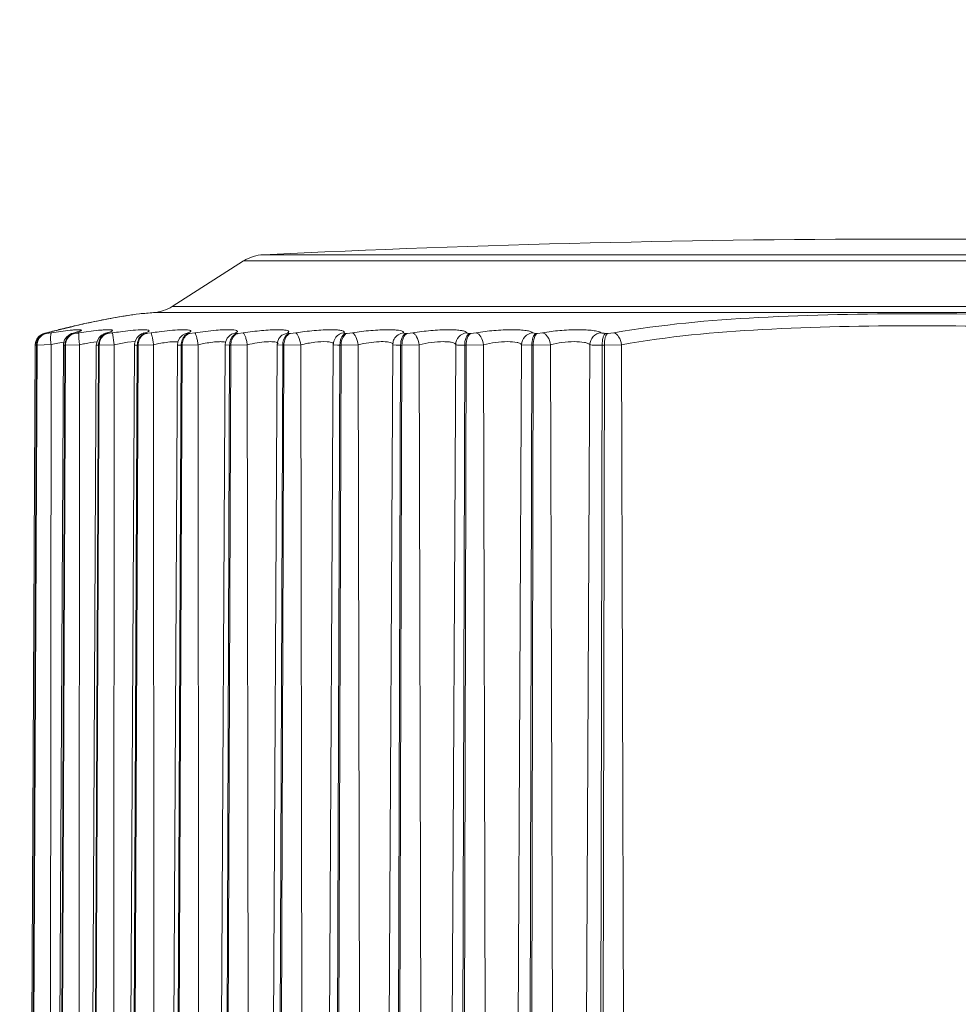
# Model space of a CAD drawing. Units: millimetres. Extents: x 54911 to 57129, y 2753 to 4264.
# Drawn here: x 55636 to 55647, y 3702 to 3714 of the extents above; entities that cross this region are included whole.
import ezdxf

# ---------------------------------------------------------------- set-up
doc = ezdxf.new("R2010")
doc.units = ezdxf.units.MM
doc.layers.add('细实线', color=7, linetype='Continuous', lineweight=13)
doc.styles.add('STYLE1', font='swisscl.ttf')
doc.dimstyles.new('4', dxfattribs={"dimtxt": 15, "dimasz": 2.5, "dimexe": 1.25, "dimexo": 0.625, "dimtad": 1, "dimtoh": 1, "dimdec": 0, "dimlfac": 0.25, "dimzin": 1, "dimdsep": 46, "dimtxsty": 'STYLE1', "dimcen": 2.5, "dimclrd": 3, "dimclre": 3, "dimclrt": 3, "dimadec": 0, "dimazin": 0, "dimtfac": 1, "dimtdec": 0, "dimtmove": 0, "dimatfit": 3, "dimfxl": 1, "dimlwd": -1, "dimarcsym": 0})

# ---------------------------------------------------------------- blocks, each defined once
blk = doc.blocks.new('*D16')
at = {"layer": 'Defpoints', "color": 0, "transparency": 16777216}
for p in [(55570.649, 3976.988), (56133.649, 3703.914), (55570.649, 3690.093)]:
    blk.add_point(p, dxfattribs=at)
at = {"layer": '细实线', "color": 3, "lineweight": -2, "transparency": 16777216}
for p, q in [((55570.649, 3690.718), (55570.649, 3978.238)), ((56133.649, 3704.539), (56133.649, 3978.238))]:
    blk.add_line(p, q, dxfattribs=at)
at = {"layer": '细实线', "color": 3, "transparency": 16777216}
blk.add_line((56131.149, 3976.988), (55573.149, 3976.988), dxfattribs=at)
for points in [[(55573.149, 3977.405), (55573.149, 3976.571), (55570.649, 3976.988)], [(56131.149, 3976.571), (56131.149, 3977.405), (56133.649, 3976.988)]]:
    blk.add_solid(points, dxfattribs=at)
at = {"layer": '细实线', "color": 3, "transparency": 16777216, "insert": (55852.149, 3985.113), "char_height": 15, "attachment_point": 5, "style": 'STYLE1'}
blk.add_mtext('141mm', dxfattribs=at)
blk = doc.blocks.new('*D17')
at = {"layer": 'Defpoints', "color": 0, "transparency": 16777216}
for p in [(55476.349, 4026.472), (55476.349, 3669.317), (56159.306, 3583.993)]:
    blk.add_point(p, dxfattribs=at)
at = {"layer": '细实线', "color": 3, "lineweight": -2, "transparency": 16777216}
for p, q in [((55476.349, 3669.942), (55476.349, 4027.722)), ((56159.306, 3584.618), (56159.306, 4027.722))]:
    blk.add_line(p, q, dxfattribs=at)
at = {"layer": '细实线', "color": 3, "transparency": 16777216}
blk.add_line((56156.806, 4026.472), (55478.849, 4026.472), dxfattribs=at)
for points in [[(55478.849, 4026.889), (55478.849, 4026.055), (55476.349, 4026.472)], [(56156.806, 4026.055), (56156.806, 4026.889), (56159.306, 4026.472)]]:
    blk.add_solid(points, dxfattribs=at)
at = {"layer": '细实线', "color": 3, "transparency": 16777216, "insert": (55817.827, 4034.597), "char_height": 15, "attachment_point": 5, "style": 'STYLE1'}
blk.add_mtext('171mm', dxfattribs=at)

msp = doc.modelspace()

# ---------------------------------------------------------------- linework, layer by layer
at = {"layer": '细实线'}
for p, q in [((55638.537, 3710.985), (55637.656, 3710.424)), ((55638.537, 3710.985), (55637.656, 3710.424)), ((55655.161, 3710.985), (55638.537, 3710.985)), ((55654.917, 3711.062), (55638.782, 3711.062)), ((55637.656, 3710.424), (55656.042, 3710.424)), ((55636.932, 3710.283), (55636.555, 3710.207)), ((55637.131, 3710.315), (55636.932, 3710.283)), ((55637.25, 3710.333), (55637.211, 3710.328)), ((55637.425, 3710.347), (55637.252, 3710.334)), ((55637.425, 3710.347), (55656.274, 3710.347)), ((55636.556, 3710.207), (55636.091, 3710.095)), ((55636.415, 3710.173), (55636.104, 3710.098)), ((55636.167, 3710.099), (55636.396, 3710.129)), ((55636.504, 3710.097), (55636.747, 3710.129)), ((55635.988, 3710.025), (55635.973, 3709.995)), ((55636.005, 3710.047), (55635.984, 3710.018)), ((55636.104, 3710.098), (55636.089, 3710.092)), ((55636.104, 3710.098), (55636.091, 3710.095)), ((55636.091, 3710.091), (55636.094, 3710.091)), ((55636.094, 3710.091), (55636.104, 3710.091)), ((55636.104, 3710.091), (55636.134, 3710.094)), ((55636.134, 3710.094), (55636.167, 3710.099)), ((55636.35, 3710.045), (55636.327, 3710.01)), ((55636.38, 3710.071), (55636.35, 3710.045)), ((55636.414, 3710.088), (55636.38, 3710.071)), ((55636.434, 3710.094), (55636.414, 3710.088)), ((55636.449, 3710.098), (55636.435, 3710.094)), ((55636.449, 3710.097), (55636.435, 3710.094)), ((55636.449, 3710.097), (55636.437, 3710.092)), ((55636.439, 3710.092), (55636.443, 3710.091)), ((55636.443, 3710.091), (55636.451, 3710.091)), ((55636.451, 3710.091), (55636.483, 3710.094)), ((55636.781, 3710.068), (55636.753, 3710.041)), ((55636.812, 3710.085), (55636.781, 3710.068)), ((55636.833, 3710.093), (55636.812, 3710.085)), ((55636.847, 3710.098), (55636.833, 3710.093)), ((55636.854, 3710.097), (55636.833, 3710.093)), ((55636.833, 3710.093), (55636.833, 3710.093)), ((55636.854, 3710.097), (55636.845, 3710.093)), ((55636.862, 3710.103), (55636.847, 3710.098)), ((55636.848, 3710.092), (55636.853, 3710.091)), ((55636.853, 3710.091), (55636.862, 3710.091)), ((55636.862, 3710.091), (55636.879, 3710.092)), ((55636.879, 3710.092), (55636.906, 3710.096)), ((55636.918, 3710.097), (55636.937, 3709.95)), ((55637.248, 3710.066), (55637.221, 3710.039)), ((55637.277, 3710.084), (55637.248, 3710.066)), ((55637.294, 3710.091), (55637.277, 3710.084)), ((55637.322, 3710.097), (55637.294, 3710.091)), ((55637.304, 3710.094), (55637.294, 3710.091)), ((55637.294, 3710.091), (55637.294, 3710.091)), ((55637.321, 3710.092), (55637.326, 3710.091)), ((55637.326, 3710.091), (55637.337, 3710.091)), ((55637.337, 3710.091), (55637.343, 3710.091)), ((55637.343, 3710.091), (55637.356, 3710.092)), ((55637.356, 3710.092), (55637.396, 3710.097)), ((55637.781, 3710.068), (55637.746, 3710.032)), ((55637.813, 3710.087), (55637.781, 3710.068)), ((55637.814, 3710.087), (55637.813, 3710.087)), ((55637.852, 3710.097), (55637.814, 3710.087)), ((55637.817, 3710.089), (55637.814, 3710.087)), ((55637.816, 3710.088), (55637.817, 3710.089)), ((55637.855, 3710.092), (55637.862, 3710.091)), ((55637.862, 3710.091), (55637.874, 3710.091)), ((55637.874, 3710.091), (55637.935, 3710.097)), ((55638.44, 3710.097), (55638.388, 3710.081)), ((55638.388, 3710.081), (55638.388, 3710.081)), ((55638.44, 3710.097), (55638.438, 3710.094)), ((55638.438, 3710.094), (55638.455, 3710.091)), ((55638.455, 3710.091), (55638.468, 3710.091)), ((55638.468, 3710.091), (55638.531, 3710.097)), ((55639.01, 3710.069), (55639.002, 3710.063)), ((55639.011, 3710.07), (55639.01, 3710.069)), ((55639.082, 3710.097), (55639.011, 3710.07)), ((55639.048, 3710.05), (55639.029, 3710.011)), ((55639.059, 3710.044), (55639.044, 3710.011)), ((55639.102, 3710.091), (55639.117, 3710.091)), ((55639.117, 3710.091), (55639.181, 3710.097)), ((55639.675, 3710.045), (55639.648, 3709.994)), ((55639.675, 3710.045), (55639.675, 3710.045)), ((55639.733, 3710.011), (55639.723, 3709.945)), ((55639.799, 3710.091), (55639.815, 3710.091)), ((55639.815, 3710.091), (55639.88, 3710.097)), ((55640.542, 3710.091), (55640.558, 3710.091)), ((55640.558, 3710.091), (55640.624, 3710.097)), ((55641.325, 3710.091), (55641.342, 3710.091)), ((55641.342, 3710.091), (55641.408, 3710.097)), ((55642.105, 3710.097), (55642.144, 3710.091)), ((55642.144, 3710.091), (55642.162, 3710.091)), ((55642.162, 3710.091), (55642.227, 3710.097)), ((55643.003, 3710.091), (55643.03, 3710.091)), ((55643.03, 3710.091), (55643.107, 3710.098)), ((55635.965, 3709.946), (55635.902, 3697.901)), ((55635.978, 3709.945), (55635.919, 3697.897)), ((55635.928, 3697.897), (55635.988, 3709.945)), ((55635.965, 3709.945), (55635.978, 3709.945)), ((55635.978, 3709.945), (55635.988, 3709.945)), ((55635.988, 3709.945), (55636.16, 3709.952)), ((55636.147, 3697.905), (55636.16, 3709.952)), ((55636.243, 3709.97), (55636.314, 3709.982)), ((55636.312, 3709.946), (55636.249, 3697.902)), ((55636.331, 3709.945), (55636.274, 3697.897)), ((55636.282, 3697.897), (55636.339, 3709.945)), ((55636.312, 3709.946), (55636.331, 3709.945)), ((55636.331, 3709.945), (55636.339, 3709.945)), ((55636.339, 3709.945), (55636.512, 3709.95)), ((55636.505, 3697.905), (55636.512, 3709.95)), ((55636.718, 3709.946), (55636.655, 3697.903)), ((55636.745, 3709.945), (55636.69, 3697.897)), ((55636.699, 3697.897), (55636.755, 3709.945)), ((55636.718, 3709.946), (55636.745, 3709.945)), ((55636.745, 3709.945), (55636.755, 3709.945)), ((55636.755, 3709.945), (55636.937, 3709.95)), ((55636.935, 3697.905), (55636.937, 3709.95)), ((55636.937, 3709.95), (55637.105, 3709.982)), ((55637.105, 3709.982), (55637.198, 3709.989)), ((55637.188, 3709.947), (55637.125, 3697.904)), ((55637.224, 3709.945), (55637.171, 3697.897)), ((55637.182, 3697.897), (55637.235, 3709.945)), ((55637.188, 3709.947), (55637.224, 3709.945)), ((55637.224, 3709.945), (55637.235, 3709.945)), ((55637.235, 3709.945), (55637.426, 3709.95)), ((55637.429, 3697.905), (55637.426, 3709.95)), ((55637.719, 3709.947), (55637.656, 3697.905)), ((55637.668, 3709.988), (55637.727, 3709.987)), ((55637.765, 3709.945), (55637.715, 3697.897)), ((55637.719, 3709.947), (55637.765, 3709.945)), ((55637.728, 3697.897), (55637.777, 3709.945)), ((55637.765, 3709.945), (55637.777, 3709.945)), ((55637.777, 3709.945), (55637.975, 3709.95)), ((55637.983, 3697.905), (55637.975, 3709.95)), ((55638.307, 3709.948), (55638.244, 3697.905)), ((55638.307, 3709.948), (55638.364, 3709.945)), ((55638.364, 3709.945), (55638.318, 3697.897)), ((55638.332, 3697.897), (55638.378, 3709.945)), ((55638.364, 3709.945), (55638.378, 3709.945)), ((55638.378, 3709.945), (55638.582, 3709.95)), ((55638.595, 3697.905), (55638.582, 3709.95)), ((55638.949, 3709.948), (55638.886, 3697.905)), ((55638.953, 3709.982), (55638.949, 3709.948)), ((55638.949, 3709.948), (55639.019, 3709.945)), ((55638.955, 3709.975), (55638.961, 3709.964)), ((55639.019, 3709.945), (55638.976, 3697.897)), ((55638.991, 3697.897), (55639.033, 3709.945)), ((55639.019, 3709.945), (55639.033, 3709.945)), ((55639.033, 3709.945), (55639.242, 3709.95)), ((55639.26, 3697.905), (55639.242, 3709.95)), ((55639.641, 3709.949), (55639.578, 3697.905)), ((55639.648, 3709.994), (55639.641, 3709.949)), ((55639.641, 3709.949), (55639.694, 3709.945)), ((55639.644, 3709.965), (55639.645, 3709.959)), ((55639.723, 3709.945), (55639.684, 3697.897)), ((55639.7, 3697.897), (55639.739, 3709.945)), ((55639.723, 3709.945), (55639.739, 3709.945)), ((55639.739, 3709.945), (55639.95, 3709.95)), ((55639.973, 3697.905), (55639.95, 3709.95)), ((55640.377, 3709.95), (55640.314, 3697.905)), ((55640.369, 3709.969), (55640.378, 3709.954)), ((55640.377, 3709.95), (55640.419, 3709.945)), ((55640.384, 3709.995), (55640.384, 3709.994)), ((55640.419, 3709.945), (55640.474, 3709.945)), ((55640.474, 3709.945), (55640.439, 3697.897)), ((55640.456, 3697.897), (55640.49, 3709.945)), ((55640.474, 3709.945), (55640.49, 3709.945)), ((55640.49, 3709.945), (55640.704, 3709.95)), ((55640.731, 3697.905), (55640.704, 3709.95)), ((55641.154, 3709.95), (55641.091, 3697.905)), ((55641.265, 3709.945), (55641.235, 3697.897)), ((55641.252, 3697.897), (55641.283, 3709.945)), ((55641.265, 3709.945), (55641.283, 3709.945)), ((55641.283, 3709.945), (55641.497, 3709.95)), ((55641.528, 3697.905), (55641.497, 3709.95)), ((55641.967, 3709.95), (55641.905, 3697.905)), ((55641.967, 3709.95), (55642.093, 3709.945)), ((55642.093, 3709.945), (55642.067, 3697.897)), ((55642.085, 3697.897), (55642.111, 3709.945)), ((55642.093, 3709.945), (55642.111, 3709.945)), ((55642.111, 3709.945), (55642.324, 3709.95)), ((55642.36, 3697.905), (55642.324, 3709.95)), ((55642.811, 3709.952), (55642.749, 3697.905)), ((55642.962, 3709.945), (55642.941, 3697.897)), ((55642.962, 3709.945), (55642.989, 3709.945)), ((55642.968, 3697.897), (55642.989, 3709.945)), ((55642.989, 3709.945), (55643.199, 3709.951)), ((55643.234, 3697.905), (55643.199, 3709.951))]:
    msp.add_line(p, q, dxfattribs=at)
for points in [[(55635.984, 3710.018), (55635.97, 3709.983), (55635.965, 3709.945)], [(55636.058, 3710.084), (55636.03, 3710.069), (55636.005, 3710.047)], [(55636.053, 3710.081), (55636.047, 3710.079), (55636.04, 3710.074)], [(55636.091, 3710.095), (55636.081, 3710.092), (55636.058, 3710.084)], [(55636.327, 3710.01), (55636.314, 3709.966), (55636.312, 3709.946)], [(55636.484, 3710.11), (55636.483, 3710.109), (55636.471, 3710.105), (55636.449, 3710.098)], [(55636.753, 3710.041), (55636.731, 3710.005), (55636.719, 3709.962), (55636.718, 3709.946)], [(55637.221, 3710.039), (55637.2, 3710.004), (55637.189, 3709.962), (55637.188, 3709.947)], [(55637.3, 3710.092), (55637.306, 3710.096), (55637.304, 3710.094)], [(55637.746, 3710.032), (55637.724, 3709.985), (55637.719, 3709.947)], [(55638.332, 3710.03), (55638.312, 3709.983), (55638.307, 3709.948)], [(55638.388, 3710.081), (55638.365, 3710.066), (55638.332, 3710.03)], [(55639.002, 3710.063), (55638.972, 3710.027), (55638.953, 3709.982)], [(55635.973, 3709.995), (55635.965, 3709.953), (55635.965, 3709.945)], [(55640.384, 3709.994), (55640.381, 3709.984), (55640.377, 3709.95)]]:
    msp.add_lwpolyline(points, dxfattribs=at)
for centre, radius, start, end in [((55646.849, 3543.056), 168.2, 87.25086, 92.74914), ((55638.806, 3710.563), 0.5, 92.7491, 122.4712), ((55637.388, 3710.846), 0.5, 274.2245, 302.4712), ((55638.682, 3700.591), 9.848, 100.4514, 102.0327), ((55638.525, 3701.444), 8.981, 99.5883, 100.4529), ((55638.471, 3701.761), 8.659, 99.1525, 99.5858), ((55638.444, 3701.928), 8.489, 98.8943, 99.1543), ((55638.379, 3702.338), 8.074, 98.3223, 98.8905), ((55638.787, 3691.897), 18.5, 94.2245, 94.7608), ((55639.241, 3698.094), 12.407, 103.635, 104.3827), ((55639.028, 3698.978), 11.498, 102.5785, 103.6441), ((55638.875, 3699.664), 10.795, 102.0087, 102.5776), ((55639.382, 3697.538), 12.98, 104.3772, 104.6272), ((55636.386, 3710.834), 0.746, 277.4112, 278.1979), ((55636.367, 3710.97), 0.883, 278.1924, 278.9572), ((55636.616, 3710.87), 0.809, 287.0899, 287.9387), ((55636.798, 3710.867), 0.779, 278.0284, 278.9068), ((55640.524, 3709.951), 0.147, 151.7966, 162.582), ((55636.708, 3707.598), 2.417, 101.0872, 103.1019), ((55639.722, 3711.805), 1.86, 269.1518, 270.0374)]:
    msp.add_arc(centre, radius, start, end, dxfattribs=at)
for points in [[(55637.252, 3710.334), (55637.251, 3710.333), (55637.25, 3710.333), (55637.25, 3710.333)], [(55635.993, 3710.011), (55635.984, 3709.991), (55635.978, 3709.967), (55635.978, 3709.945)], [(55636.003, 3710.011), (55635.993, 3709.991), (55635.988, 3709.967), (55635.988, 3709.945)], [(55636.035, 3710.064), (55636.017, 3710.05), (55636.003, 3710.031), (55635.993, 3710.011)], [(55636.044, 3710.064), (55636.027, 3710.05), (55636.012, 3710.031), (55636.003, 3710.011)], [(55636.094, 3710.091), (55636.073, 3710.087), (55636.052, 3710.077), (55636.035, 3710.064)], [(55636.104, 3710.091), (55636.082, 3710.087), (55636.061, 3710.077), (55636.044, 3710.064)], [(55636.346, 3710.011), (55636.336, 3709.991), (55636.331, 3709.967), (55636.331, 3709.945)], [(55636.354, 3710.011), (55636.344, 3709.991), (55636.339, 3709.967), (55636.339, 3709.945)], [(55636.386, 3710.064), (55636.369, 3710.05), (55636.355, 3710.031), (55636.346, 3710.011)], [(55636.394, 3710.064), (55636.377, 3710.05), (55636.363, 3710.031), (55636.354, 3710.011)], [(55636.443, 3710.091), (55636.422, 3710.087), (55636.402, 3710.077), (55636.386, 3710.064)], [(55636.451, 3710.091), (55636.431, 3710.087), (55636.41, 3710.077), (55636.394, 3710.064)], [(55636.759, 3710.011), (55636.75, 3709.99), (55636.745, 3709.967), (55636.745, 3709.945)], [(55636.769, 3710.011), (55636.76, 3709.99), (55636.755, 3709.967), (55636.755, 3709.945)], [(55636.798, 3710.064), (55636.781, 3710.05), (55636.768, 3710.031), (55636.759, 3710.011)], [(55636.807, 3710.064), (55636.791, 3710.05), (55636.777, 3710.031), (55636.769, 3710.011)], [(55636.853, 3710.091), (55636.832, 3710.087), (55636.813, 3710.077), (55636.798, 3710.064)], [(55636.862, 3710.091), (55636.842, 3710.087), (55636.823, 3710.077), (55636.807, 3710.064)], [(55637.237, 3710.011), (55637.229, 3709.99), (55637.224, 3709.967), (55637.224, 3709.945)], [(55637.248, 3710.011), (55637.24, 3709.99), (55637.235, 3709.967), (55637.235, 3709.945)], [(55637.274, 3710.064), (55637.258, 3710.05), (55637.246, 3710.031), (55637.237, 3710.011)], [(55637.285, 3710.064), (55637.269, 3710.05), (55637.257, 3710.031), (55637.248, 3710.011)], [(55637.326, 3710.091), (55637.307, 3710.087), (55637.289, 3710.077), (55637.274, 3710.064)], [(55637.337, 3710.091), (55637.318, 3710.087), (55637.3, 3710.077), (55637.285, 3710.064)], [(55637.778, 3710.011), (55637.769, 3709.99), (55637.765, 3709.967), (55637.765, 3709.945)], [(55637.79, 3710.011), (55637.782, 3709.99), (55637.777, 3709.967), (55637.777, 3709.945)], [(55638.376, 3710.011), (55638.368, 3709.99), (55638.365, 3709.967), (55638.364, 3709.945)], [(55638.39, 3710.011), (55638.382, 3709.99), (55638.378, 3709.967), (55638.378, 3709.945)], [(55639.029, 3710.011), (55639.022, 3709.99), (55639.019, 3709.967), (55639.019, 3709.945)], [(55639.044, 3710.011), (55639.037, 3709.99), (55639.033, 3709.967), (55639.033, 3709.945)], [(55639.774, 3710.097), (55639.737, 3710.094), (55639.699, 3710.074), (55639.675, 3710.045)]]:
    msp.add_open_spline(points, degree=3, dxfattribs=at)
for points, knots in [([(55643.107, 3710.098), (55643.695, 3710.201), (55644.945, 3710.312), (55646.849, 3710.345), (55648.754, 3710.312), (55650.004, 3710.201), (55650.592, 3710.098)], [0, 0, 0, 0, 0.238619, 0.499991, 0.761364, 1, 1, 1, 1]), ([(55636.396, 3710.129), (55636.414, 3710.131), (55636.445, 3710.134), (55636.482, 3710.136), (55636.505, 3710.136), (55636.518, 3710.136), (55636.526, 3710.134), (55636.532, 3710.133), (55636.535, 3710.13), (55636.532, 3710.126), (55636.526, 3710.123), (55636.517, 3710.118), (55636.505, 3710.114), (55636.482, 3710.106), (55636.463, 3710.101), (55636.449, 3710.097)], [0, 0, 0, 0, 0.228756, 0.406563, 0.474515, 0.527895, 0.566441, 0.590586, 0.603431, 0.61881, 0.646976, 0.689504, 0.746538, 0.817777, 1, 1, 1, 1]), ([(55636.747, 3710.129), (55636.766, 3710.13), (55636.801, 3710.133), (55636.847, 3710.136), (55636.884, 3710.136), (55636.903, 3710.135), (55636.922, 3710.13), (55636.914, 3710.12), (55636.906, 3710.116), (55636.889, 3710.109), (55636.875, 3710.104), (55636.865, 3710.101)], [0, 0, 0, 0, 0.245607, 0.446911, 0.597809, 0.694479, 0.738383, 0.774528, 0.810955, 0.860863, 1, 1, 1, 1]), ([(55636.918, 3710.097), (55636.951, 3710.102), (55637.066, 3710.119), (55637.181, 3710.132), (55637.265, 3710.135)], [0, 0, 0, 0, 0.283548, 1, 1, 1, 1]), ([(55637.265, 3710.135), (55637.277, 3710.136), (55637.3, 3710.136), (55637.33, 3710.136), (55637.351, 3710.133), (55637.365, 3710.131), (55637.371, 3710.121), (55637.359, 3710.113), (55637.345, 3710.106), (55637.33, 3710.1), (55637.322, 3710.097)], [0, 0, 0, 0, 0.234577, 0.419274, 0.550866, 0.629548, 0.668409, 0.728323, 0.838471, 1, 1, 1, 1]), ([(55637.396, 3710.097), (55637.429, 3710.102), (55637.548, 3710.119), (55637.668, 3710.132), (55637.755, 3710.135)], [0, 0, 0, 0, 0.275922, 1, 1, 1, 1]), ([(55637.755, 3710.135), (55637.769, 3710.136), (55637.795, 3710.136), (55637.829, 3710.136), (55637.856, 3710.133), (55637.873, 3710.13), (55637.886, 3710.124), (55637.882, 3710.112), (55637.869, 3710.106), (55637.859, 3710.1), (55637.852, 3710.097)], [0, 0, 0, 0, 0.243999, 0.443626, 0.595171, 0.697376, 0.753885, 0.79596, 0.874465, 1, 1, 1, 1]), ([(55637.935, 3710.097), (55638.022, 3710.111), (55638.176, 3710.129), (55638.33, 3710.139), (55638.396, 3710.135)], [0, 0, 0, 0, 0.573351, 1, 1, 1, 1]), ([(55638.396, 3710.135), (55638.41, 3710.134), (55638.427, 3710.133), (55638.448, 3710.127), (55638.456, 3710.123), (55638.461, 3710.117), (55638.458, 3710.11), (55638.451, 3710.103), (55638.444, 3710.099), (55638.44, 3710.097)], [0, 0, 0, 0, 0.410389, 0.547349, 0.641082, 0.702974, 0.766253, 0.862143, 1, 1, 1, 1]), ([(55638.531, 3710.097), (55638.569, 3710.103), (55638.645, 3710.114), (55638.756, 3710.126), (55638.861, 3710.134), (55638.95, 3710.137), (55639.022, 3710.134), (55639.063, 3710.131), (55639.1, 3710.116), (55639.087, 3710.101), (55639.082, 3710.097)], [0, 0, 0, 0, 0.196781, 0.391959, 0.573331, 0.729491, 0.850582, 0.92991, 0.967275, 1, 1, 1, 1]), ([(55639.181, 3710.097), (55639.218, 3710.103), (55639.294, 3710.114), (55639.407, 3710.126), (55639.514, 3710.134), (55639.609, 3710.137), (55639.678, 3710.135), (55639.722, 3710.131), (55639.746, 3710.127), (55639.764, 3710.121), (55639.775, 3710.115), (55639.78, 3710.105), (55639.776, 3710.1), (55639.774, 3710.097)], [0, 0, 0, 0, 0.185061, 0.372261, 0.549984, 0.707095, 0.833663, 0.883113, 0.922493, 0.951664, 0.971302, 0.984656, 1, 1, 1, 1]), ([(55639.88, 3710.097), (55639.955, 3710.11), (55640.068, 3710.124), (55640.216, 3710.134), (55640.314, 3710.137), (55640.402, 3710.134), (55640.456, 3710.13), (55640.518, 3710.114), (55640.512, 3710.097)], [0, 0, 0, 0, 0.355222, 0.530082, 0.688471, 0.820369, 0.918024, 1, 1, 1, 1]), ([(55640.624, 3710.097), (55640.698, 3710.11), (55640.845, 3710.128), (55641.025, 3710.137), (55641.151, 3710.135), (55641.221, 3710.128), (55641.265, 3710.119), (55641.289, 3710.105), (55641.291, 3710.097)], [0, 0, 0, 0, 0.332871, 0.658151, 0.792363, 0.896271, 0.964921, 1, 1, 1, 1]), ([(55641.408, 3710.097), (55641.48, 3710.11), (55641.628, 3710.129), (55641.809, 3710.138), (55641.942, 3710.135), (55642.018, 3710.128), (55642.071, 3710.118), (55642.099, 3710.106), (55642.105, 3710.097)], [0, 0, 0, 0, 0.313304, 0.632143, 0.768773, 0.878643, 0.956077, 1, 1, 1, 1]), ([(55642.227, 3710.097), (55642.297, 3710.111), (55642.442, 3710.129), (55642.622, 3710.137), (55642.759, 3710.135), (55642.842, 3710.128), (55642.903, 3710.118), (55642.937, 3710.107), (55642.948, 3710.099)], [0, 0, 0, 0, 0.292399, 0.602962, 0.741556, 0.85754, 0.944694, 1, 1, 1, 1]), ([(55643.199, 3709.951), (55643.773, 3710.054), (55644.992, 3710.163), (55646.849, 3710.196), (55648.707, 3710.163), (55649.926, 3710.054), (55650.5, 3709.951)], [0, 0, 0, 0, 0.238768, 0.499991, 0.761215, 1, 1, 1, 1]), ([(55636.167, 3710.099), (55636.162, 3710.096), (55636.156, 3710.078), (55636.153, 3710.047), (55636.154, 3710.002), (55636.158, 3709.97), (55636.16, 3709.952)], [0, 0, 0, 0, 0.115901, 0.33555, 0.643112, 1, 1, 1, 1]), ([(55636.504, 3710.097), (55636.501, 3710.094), (55636.501, 3710.075), (55636.5, 3710.046), (55636.505, 3710.001), (55636.509, 3709.968), (55636.512, 3709.95)], [0, 0, 0, 0, 0.103175, 0.323647, 0.636711, 1, 1, 1, 1]), ([(55637.322, 3710.097), (55637.32, 3710.096), (55637.312, 3710.094), (55637.319, 3710.092), (55637.321, 3710.092)], [0, 0, 0, 0, 0.580878, 1, 1, 1, 1]), ([(55637.396, 3710.097), (55637.399, 3710.093), (55637.402, 3710.076), (55637.41, 3710.046), (55637.417, 3710.001), (55637.423, 3709.968), (55637.426, 3709.95)], [0, 0, 0, 0, 0.104289, 0.327058, 0.640034, 1, 1, 1, 1]), ([(55637.812, 3710.064), (55637.801, 3710.053), (55637.788, 3710.036), (55637.78, 3710.016), (55637.778, 3710.011)], [0, 0, 0, 0, 0.739842, 1, 1, 1, 1]), ([(55637.824, 3710.064), (55637.813, 3710.053), (55637.801, 3710.036), (55637.792, 3710.016), (55637.79, 3710.011)], [0, 0, 0, 0, 0.739794, 1, 1, 1, 1]), ([(55637.862, 3710.091), (55637.848, 3710.088), (55637.83, 3710.079), (55637.816, 3710.067), (55637.812, 3710.064)], [0, 0, 0, 0, 0.739134, 1, 1, 1, 1]), ([(55637.874, 3710.091), (55637.86, 3710.088), (55637.843, 3710.079), (55637.828, 3710.067), (55637.824, 3710.064)], [0, 0, 0, 0, 0.739073, 1, 1, 1, 1]), ([(55637.852, 3710.097), (55637.85, 3710.096), (55637.844, 3710.092), (55637.853, 3710.092), (55637.855, 3710.092)], [0, 0, 0, 0, 0.434109, 1, 1, 1, 1]), ([(55637.935, 3710.097), (55637.94, 3710.094), (55637.946, 3710.076), (55637.956, 3710.046), (55637.966, 3710.001), (55637.972, 3709.968), (55637.975, 3709.95)], [0, 0, 0, 0, 0.1137, 0.337688, 0.646964, 1, 1, 1, 1]), ([(55638.409, 3710.064), (55638.405, 3710.06), (55638.392, 3710.045), (55638.382, 3710.026), (55638.376, 3710.011)], [0, 0, 0, 0, 0.23855, 1, 1, 1, 1]), ([(55638.42, 3710.062), (55638.417, 3710.059), (55638.404, 3710.043), (55638.395, 3710.025), (55638.39, 3710.011)], [0, 0, 0, 0, 0.239027, 1, 1, 1, 1]), ([(55638.455, 3710.091), (55638.442, 3710.088), (55638.425, 3710.079), (55638.412, 3710.067), (55638.409, 3710.064)], [0, 0, 0, 0, 0.735999, 1, 1, 1, 1]), ([(55638.468, 3710.091), (55638.464, 3710.09), (55638.446, 3710.084), (55638.43, 3710.072), (55638.42, 3710.062)], [0, 0, 0, 0, 0.2385, 1, 1, 1, 1]), ([(55638.531, 3710.097), (55638.537, 3710.095), (55638.548, 3710.077), (55638.56, 3710.047), (55638.573, 3710.002), (55638.579, 3709.968), (55638.582, 3709.95)], [0, 0, 0, 0, 0.126315, 0.35178, 0.655964, 1, 1, 1, 1]), ([(55639.102, 3710.091), (55639.097, 3710.09), (55639.075, 3710.081), (55639.058, 3710.064), (55639.048, 3710.05)], [0, 0, 0, 0, 0.231044, 1, 1, 1, 1]), ([(55639.117, 3710.091), (55639.111, 3710.09), (55639.087, 3710.08), (55639.069, 3710.06), (55639.059, 3710.044)], [0, 0, 0, 0, 0.229164, 1, 1, 1, 1]), ([(55639.082, 3710.097), (55639.081, 3710.097), (55639.08, 3710.094), (55639.086, 3710.092), (55639.092, 3710.092), (55639.098, 3710.091), (55639.102, 3710.091)], [0, 0, 0, 0, 0.115159, 0.257161, 0.553176, 1, 1, 1, 1]), ([(55639.181, 3710.097), (55639.188, 3710.095), (55639.202, 3710.079), (55639.225, 3710.031), (55639.236, 3709.984), (55639.242, 3709.95)], [0, 0, 0, 0, 0.140372, 0.367904, 1, 1, 1, 1]), ([(55639.799, 3710.091), (55639.792, 3710.089), (55639.76, 3710.072), (55639.741, 3710.038), (55639.733, 3710.011)], [0, 0, 0, 0, 0.21367, 1, 1, 1, 1]), ([(55639.815, 3710.091), (55639.804, 3710.088), (55639.754, 3710.055), (55639.739, 3709.99), (55639.739, 3709.945)], [0, 0, 0, 0, 0.202846, 1, 1, 1, 1]), ([(55639.774, 3710.097), (55639.773, 3710.096), (55639.78, 3710.091), (55639.788, 3710.092), (55639.795, 3710.091), (55639.799, 3710.091)], [0, 0, 0, 0, 0.22744, 0.547362, 1, 1, 1, 1]), ([(55639.88, 3710.097), (55639.888, 3710.095), (55639.905, 3710.08), (55639.933, 3710.032), (55639.945, 3709.985), (55639.95, 3709.95)], [0, 0, 0, 0, 0.154438, 0.384244, 1, 1, 1, 1]), ([(55640.512, 3710.097), (55640.488, 3710.095), (55640.44, 3710.079), (55640.406, 3710.041), (55640.395, 3710.02)], [0, 0, 0, 0, 0.501534, 1, 1, 1, 1]), ([(55640.542, 3710.091), (55640.519, 3710.084), (55640.482, 3710.033), (55640.474, 3709.977), (55640.474, 3709.945)], [0, 0, 0, 0, 0.420086, 1, 1, 1, 1]), ([(55640.558, 3710.091), (55640.536, 3710.084), (55640.499, 3710.033), (55640.491, 3709.977), (55640.49, 3709.945)], [0, 0, 0, 0, 0.419809, 1, 1, 1, 1]), ([(55640.512, 3710.097), (55640.511, 3710.095), (55640.527, 3710.091), (55640.534, 3710.091), (55640.542, 3710.091)], [0, 0, 0, 0, 0.264655, 1, 1, 1, 1]), ([(55640.624, 3710.097), (55640.633, 3710.095), (55640.653, 3710.081), (55640.685, 3710.033), (55640.699, 3709.985), (55640.704, 3709.95)], [0, 0, 0, 0, 0.167899, 0.400216, 1, 1, 1, 1]), ([(55641.291, 3710.097), (55641.255, 3710.094), (55641.183, 3710.06), (55641.154, 3709.986), (55641.154, 3709.95)], [0, 0, 0, 0, 0.502003, 1, 1, 1, 1]), ([(55641.325, 3710.091), (55641.304, 3710.083), (55641.272, 3710.03), (55641.265, 3709.977), (55641.265, 3709.945)], [0, 0, 0, 0, 0.407042, 1, 1, 1, 1]), ([(55641.342, 3710.091), (55641.321, 3710.083), (55641.29, 3710.03), (55641.283, 3709.977), (55641.283, 3709.945)], [0, 0, 0, 0, 0.406756, 1, 1, 1, 1]), ([(55641.291, 3710.097), (55641.291, 3710.094), (55641.307, 3710.092), (55641.317, 3710.091), (55641.325, 3710.091)], [0, 0, 0, 0, 0.298528, 1, 1, 1, 1]), ([(55641.408, 3710.097), (55641.432, 3710.093), (55641.476, 3710.041), (55641.492, 3709.985), (55641.497, 3709.95)], [0, 0, 0, 0, 0.410354, 1, 1, 1, 1]), ([(55642.105, 3710.097), (55642.069, 3710.094), (55641.998, 3710.06), (55641.968, 3709.986), (55641.967, 3709.95)], [0, 0, 0, 0, 0.5012, 1, 1, 1, 1]), ([(55642.144, 3710.091), (55642.124, 3710.083), (55642.099, 3710.028), (55642.093, 3709.977), (55642.093, 3709.945)], [0, 0, 0, 0, 0.393796, 1, 1, 1, 1]), ([(55642.162, 3710.091), (55642.143, 3710.083), (55642.117, 3710.028), (55642.111, 3709.977), (55642.111, 3709.945)], [0, 0, 0, 0, 0.393511, 1, 1, 1, 1]), ([(55642.227, 3710.097), (55642.253, 3710.093), (55642.302, 3710.044), (55642.319, 3709.985), (55642.324, 3709.95)], [0, 0, 0, 0, 0.424423, 1, 1, 1, 1]), ([(55642.948, 3710.099), (55642.913, 3710.095), (55642.842, 3710.061), (55642.812, 3709.988), (55642.811, 3709.952)], [0, 0, 0, 0, 0.498604, 1, 1, 1, 1]), ([(55642.948, 3710.099), (55642.953, 3710.095), (55642.973, 3710.093), (55642.991, 3710.091), (55643.003, 3710.091)], [0, 0, 0, 0, 0.35752, 1, 1, 1, 1]), ([(55643.003, 3710.091), (55642.996, 3710.087), (55642.984, 3710.07), (55642.966, 3710.021), (55642.962, 3709.977), (55642.962, 3709.945)], [0, 0, 0, 0, 0.155097, 0.384388, 1, 1, 1, 1]), ([(55643.03, 3710.091), (55643.023, 3710.087), (55643.01, 3710.07), (55642.993, 3710.021), (55642.989, 3709.977), (55642.989, 3709.945)], [0, 0, 0, 0, 0.154733, 0.38398, 1, 1, 1, 1]), ([(55643.107, 3710.098), (55643.132, 3710.093), (55643.178, 3710.043), (55643.195, 3709.985), (55643.199, 3709.951)], [0, 0, 0, 0, 0.421854, 1, 1, 1, 1]), ([(55636.512, 3709.95), (55636.533, 3709.955), (55636.604, 3709.971), (55636.675, 3709.983), (55636.727, 3709.987)], [0, 0, 0, 0, 0.287524, 1, 1, 1, 1]), ([(55637.426, 3709.95), (55637.448, 3709.956), (55637.527, 3709.972), (55637.609, 3709.985), (55637.668, 3709.988)], [0, 0, 0, 0, 0.275959, 1, 1, 1, 1]), ([(55637.975, 3709.95), (55637.997, 3709.956), (55638.079, 3709.973), (55638.162, 3709.985), (55638.224, 3709.988)], [0, 0, 0, 0, 0.268692, 1, 1, 1, 1]), ([(55638.224, 3709.988), (55638.241, 3709.989), (55638.271, 3709.989), (55638.302, 3709.987), (55638.313, 3709.983)], [0, 0, 0, 0, 0.597176, 1, 1, 1, 1]), ([(55638.582, 3709.95), (55638.622, 3709.96), (55638.701, 3709.975), (55638.81, 3709.988), (55638.889, 3709.99), (55638.934, 3709.984), (55638.95, 3709.979), (55638.955, 3709.975)], [0, 0, 0, 0, 0.329884, 0.636063, 0.870041, 0.94868, 1, 1, 1, 1]), ([(55639.242, 3709.95), (55639.299, 3709.964), (55639.407, 3709.983), (55639.516, 3709.991), (55639.566, 3709.988)], [0, 0, 0, 0, 0.541533, 1, 1, 1, 1]), ([(55639.566, 3709.988), (55639.584, 3709.987), (55639.61, 3709.985), (55639.64, 3709.973), (55639.644, 3709.965)], [0, 0, 0, 0, 0.655264, 1, 1, 1, 1]), ([(55639.95, 3709.95), (55639.993, 3709.961), (55640.079, 3709.977), (55640.199, 3709.989), (55640.289, 3709.99), (55640.343, 3709.981), (55640.362, 3709.974), (55640.369, 3709.969)], [0, 0, 0, 0, 0.311088, 0.615018, 0.8573, 0.942093, 1, 1, 1, 1]), ([(55640.704, 3709.95), (55640.753, 3709.963), (55640.852, 3709.981), (55640.974, 3709.99), (55641.06, 3709.988), (55641.107, 3709.981), (55641.139, 3709.971), (55641.153, 3709.957), (55641.154, 3709.95)], [0, 0, 0, 0, 0.329328, 0.650785, 0.783519, 0.886799, 0.95712, 1, 1, 1, 1]), ([(55641.154, 3709.95), (55641.156, 3709.948), (55641.169, 3709.948), (55641.189, 3709.945), (55641.224, 3709.945), (55641.25, 3709.945), (55641.265, 3709.945)], [0, 0, 0, 0, 0.082504, 0.285816, 0.598396, 1, 1, 1, 1]), ([(55641.497, 3709.95), (55641.545, 3709.963), (55641.644, 3709.982), (55641.784, 3709.992), (55641.888, 3709.986), (55641.945, 3709.971), (55641.964, 3709.958), (55641.967, 3709.95)], [0, 0, 0, 0, 0.311024, 0.627022, 0.871561, 0.950244, 1, 1, 1, 1]), ([(55642.324, 3709.95), (55642.37, 3709.964), (55642.468, 3709.982), (55642.609, 3709.991), (55642.717, 3709.987), (55642.782, 3709.971), (55642.804, 3709.959), (55642.811, 3709.952)], [0, 0, 0, 0, 0.291137, 0.599644, 0.852705, 0.940679, 1, 1, 1, 1]), ([(55642.811, 3709.952), (55642.828, 3709.947), (55642.879, 3709.946), (55642.929, 3709.945), (55642.962, 3709.945)], [0, 0, 0, 0, 0.353008, 1, 1, 1, 1])]:
    msp.add_open_spline(points, degree=3, knots=knots, dxfattribs=at)

# ---------------------------------------------------------------- dimensions: what is measured, and where the dimension line sits
for base, p1, p2, picture, middle in [((55476.349, 4026.472), (56159.306, 3583.993), (55476.349, 3669.317), '*D17', (55817.827, 4034.597)), ((55570.649, 3976.988), (56133.649, 3703.914), (55570.649, 3690.093), '*D16', (55852.149, 3985.113))]:
    dim = msp.add_linear_dim(base=base, p1=p1, p2=p2, dimstyle='4', override={"dimpost": 'mm'}, dxfattribs=at)
    dim.commit()
    dim.dimension.update_dxf_attribs({"geometry": picture, "text_midpoint": middle})

doc.saveas('drawing.dxf')
